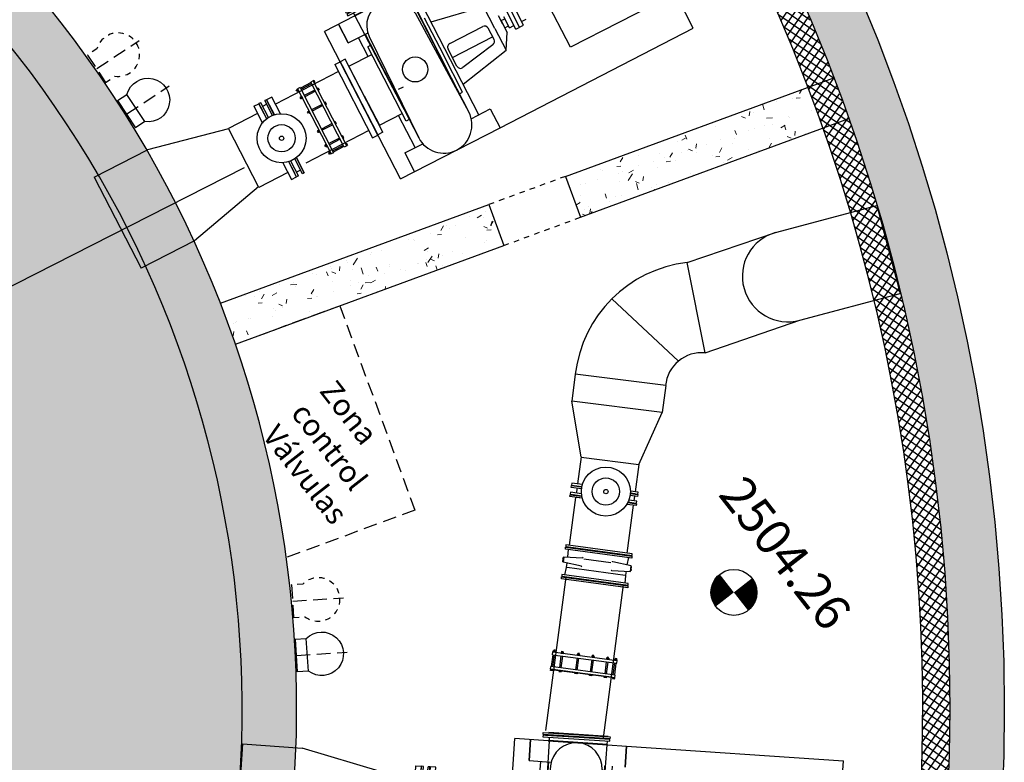
# Model space of a CAD drawing. Units: metres. Extents: x 72989 to 91713, y 92407 to 294307.
# Drawn here: x 79713 to 79731, y 96124 to 96138 of the extents above; entities that cross this region are included whole.
import ezdxf

# ---------------------------------------------------------------- set-up
doc = ezdxf.new("R2010")
doc.units = ezdxf.units.M
doc.linetypes.add('DASHDOT2', pattern=[12.699999999999998, 6.349999999999999, -3.174999999999999, 0, -3.174999999999999])
doc.linetypes.add('HIDDEN', pattern=[0.375, 0.25, -0.125])
for name, color, linetype in [('ACHURADO2', 254, 'Continuous'), ('GA_COTA', 2, 'Continuous'), ('GD_CLS', 4, 'Continuous'), ('GD_HATCH', 8, 'Continuous'), ('GD_LINEE1', 2, 'Continuous'), ('GD_TESTI', 2, 'Continuous'), ('LINEINT', 1, 'Continuous'), ('SYGEMMQU_STRUTTURA', 6, 'Continuous'), ('Tuberia descarga', 250, 'Continuous')]:
    doc.layers.add(name, color=color, linetype=linetype)
doc.layers.add('GD_RETINI', color=252, linetype='Continuous', lineweight=5)
doc.styles.add('DATUM_ELEVATIONS', font='SIMPLEX')
doc.styles.add('Romans', font='romans.shx')

# ---------------------------------------------------------------- blocks, each defined once
blk = doc.blocks.new('A$C37482978')
at = {"layer": 'Tuberia descarga', "color": 252}
for p, q in [((-7.009230955472934, 12.89829921007252), (-5.380034618665564, 13.92739007880414)), ((-5.380034618665564, 13.92739007880414), (-4.489510992002383, 12.51463740575995)), ((-8.39264647952075, 11.88600695150933), (-7.009230955474527, 12.89829921007149)), ((-6.099792850645767, 11.49749397167769), (-4.489510992002383, 12.51463740575995)), ((-7.582311587341338, 10.40251098571002), (-8.39264647952075, 11.88600695150933)), ((-7.582311587341338, 10.40251098571002), (-6.099792850645767, 11.49749397167769)), ((-8.00315707915263, 10.11407145133535), (-9.513599775418356, 10.83589565028558)), ((-8.003157079153766, 10.11407145133489), (-9.51359979003348, 10.83589561272663)), ((-8.089875291227145, 9.613459679900755), (-9.739790726340745, 9.316649886670461)), ((-8.089875291227372, 9.613459679900755), (-8.003772818968855, 9.120358407184197)), ((-9.73979072634097, 9.316649886670461), (-9.65379207566866, 8.824094482674466)), ((-8.003772818968855, 9.120358407184197), (-9.653792478770354, 8.824095276324554)), ((-8.131818247898536, 8.080321976211621), (-8.003772818968855, 9.120358407184197)), ((-9.183783715588786, 7.898713701908604), (-9.65379207566866, 8.824094482674466)), ((-9.182703415109016, 7.896590797105659), (-8.131818247898536, 8.080321976211621)), ((-8.132506357367674, 8.080201670809059), (-8.045777092912429, 7.584137338633012)), ((-9.183783715588786, 7.898713701908604), (-9.097427389242739, 7.404782459356397)), ((-8.0319991855215, 7.505332007219407), (-8.016537097653325, 7.416893688957884)), ((-9.083649481852037, 7.325977127942793), (-9.068187393983408, 7.237538809680358)), ((-7.850315411527843, 6.466157507369303), (-8.002759190261258, 7.33808835754337)), ((-8.901940503125841, 6.286806926662508), (-9.054384281859486, 7.158737776836118)), ((-8.078154783280068, 6.206300544984628), (-8.573009696396639, 6.121904958817708)), ((-7.762082821970125, 6.063108661362662), (-8.822767854865106, 5.882212942805495)), ((-7.246587395188272, 3.097075689265352), (-7.734433272433307, 5.887401893645915)), ((-8.297447371591714, 2.91334888834865), (-8.786058364022665, 5.708051312940482)), ((-8.608440279583647, 4.323913737527731), (-7.436536459152875, 4.527964655102209)), ((-7.600178425886952, 4.536013092408778), (-7.625201933421521, 4.531656020109608)), ((-7.622457320570674, 4.515893180783336), (-7.625201933421521, 4.531656020109608)), ((-7.597433813036786, 4.520250253082508), (-7.600178425886952, 4.536013092408778)), ((-7.479374323695993, 4.540806673078463), (-7.439967225216606, 4.547668204259593)), ((-7.479374323695993, 4.540806673078463), (-7.475943557632263, 4.521103123921534)), ((-7.475943557632263, 4.521103123921534), (-7.431610571843066, 4.528822346498258)), ((-7.474927141073977, 4.557821741845713), (-7.449903633540317, 4.562178814144431)), ((-7.472182528223811, 4.542058902518988), (-7.474927141073977, 4.557821741845713)), ((-7.466091783012643, 4.522818506716816), (-7.469522549076372, 4.542522055873746)), ((-7.447159020688787, 4.54641597481816), (-7.449903633540317, 4.562178814144431)), ((-7.446388233772723, 4.526249272306472), (-7.449818999835769, 4.545952821464311)), ((-7.436536459152875, 4.527964655102209), (-7.439967225216606, 4.547668204259593)), ((-7.423033656684309, 4.479563473607072), (-7.431610571843522, 4.528822346498714)), ((-8.567538059857043, 4.35133650926366), (-8.606945158338476, 4.344474978082984)), ((-8.603514392274292, 4.3247714289256), (-8.606945158338476, 4.344474978082984)), ((-8.577474468181663, 4.365847119148952), (-8.602497975716233, 4.361490046849326)), ((-8.599753362864702, 4.345727207523509), (-8.602497975716233, 4.361490046849326)), ((-8.599863364425344, 4.274654864637), (-7.423033656684309, 4.479563473607072)), ((-8.593662617654672, 4.326486811719518), (-8.597093383717947, 4.346190360878268)), ((-8.574729855330132, 4.350084279824045), (-8.577474468181663, 4.365847119148952)), ((-8.573959068414524, 4.329917577310538), (-8.577389834478254, 4.349621126467923)), ((-8.567538059857043, 4.35133650926366), (-8.564107293794677, 4.331632960105366)), ((-8.456670365990247, 4.370640699819546), (-8.417263267511771, 4.377502230998402)), ((-8.456670365990247, 4.370640699819546), (-8.453239599927201, 4.350937150661252)), ((-8.453239599927201, 4.350937150661252), (-8.413832501447585, 4.357798681841018)), ((-8.452223183368915, 4.387655768585431), (-8.427199675834117, 4.392012840884603)), ((-8.449478570518067, 4.371892929259161), (-8.452223183368915, 4.387655768585431)), ((-8.443387825307129, 4.352652533456533), (-8.44681859137063, 4.372356082614829)), ((-8.424455062983498, 4.376250001558332), (-8.427199675834343, 4.392012840884149)), ((-8.423684276067432, 4.356083299045735), (-8.427115042131389, 4.375786848202665)), ((-8.413832501447585, 4.357798681841018), (-8.417263267511771, 4.377502230998402)), ((-8.124208201962574, 4.428528735035911), (-8.163615300441279, 4.421667203856599)), ((-8.160184534377777, 4.401963654699216), (-8.163615300441279, 4.421667203856599)), ((-8.120777435899072, 4.408825185878527), (-8.160184534377777, 4.401963654699216)), ((-8.13414461028583, 4.443039344920748), (-8.159168117820627, 4.438682272622941)), ((-8.156423504969553, 4.422919433296669), (-8.159168117820627, 4.438682272622941)), ((-8.150332759758385, 4.403679037493589), (-8.15376352582234, 4.423382586650972)), ((-8.106677397047177, 4.137217970515507), (-8.144415823747522, 4.353957011247644)), ((-8.131399997434983, 4.427276505595841), (-8.13414461028583, 4.443039344920748)), ((-8.130629210518691, 4.407109803083699), (-8.134059976582419, 4.426813352241538)), ((-8.124208201962574, 4.428528735035911), (-8.120777435899072, 4.408825185878527)), ((-8.081653889511927, 4.141575042815588), (-8.119392316211588, 4.358314083548634)), ((-7.857225109762566, 4.475015608780381), (-7.896632208242862, 4.468154077600161)), ((-7.893201442178451, 4.448450528442322), (-7.896632208242862, 4.468154077600161)), ((-7.853794343699063, 4.455312059622543), (-7.893201442178451, 4.448450528442322)), ((-7.867161518086504, 4.489526218665218), (-7.892185025620848, 4.485169146366046)), ((-7.889440412769545, 4.469406307040685), (-7.892185025621075, 4.485169146366501)), ((-7.883349667558832, 4.450165911237604), (-7.886780433623242, 4.469869460394534)), ((-7.839694304847171, 4.183704844259523), (-7.877432731547969, 4.400443884991659)), ((-7.86441690523543, 4.473763379340311), (-7.867161518086504, 4.489526218665218)), ((-7.863646118319139, 4.453596676827714), (-7.86707688438264, 4.473300225986008)), ((-7.857225109762566, 4.475015608780381), (-7.853794343699063, 4.455312059622543)), ((-7.814670797313057, 4.18806191655824), (-7.852409224013399, 4.404800957289467)), ((-7.590242017563468, 4.521502482523942), (-7.629649116043082, 4.514640951342812)), ((-7.626218349979353, 4.494937402185883), (-7.629649116043082, 4.514640951342812)), ((-7.586811251500193, 4.501798933365649), (-7.626218349979353, 4.494937402185883)), ((-7.616366575358825, 4.496652784981165), (-7.619797341423237, 4.516356334137185)), ((-7.572711212647844, 4.230191718002174), (-7.610449639348644, 4.44693075873431)), ((-7.596663026119812, 4.500083550570821), (-7.600093792182633, 4.51978709972775)), ((-7.590242017563468, 4.521502482523942), (-7.586811251500193, 4.501798933365649)), ((-7.547687705113731, 4.234548790301346), (-7.585426131813847, 4.451287831033937)), ((-7.422436420300982, 4.256357439739189), (-7.460174847001097, 4.473096480469962)), ((-7.397412912766867, 4.260714512036543), (-7.435151339465847, 4.477453552770043)), ((-8.599863364425344, 4.274654864637), (-8.608440279583647, 4.323913737527731)), ((-8.564107293794677, 4.331632960105366), (-8.603514392274292, 4.3247714289256)), ((-8.55000725494233, 4.060025744743257), (-8.587745681642446, 4.276764785474483)), ((-8.524983747407987, 4.064382817041519), (-8.56272217410833, 4.281121857773655)), ((-7.385295229983967, 4.26282443287539), (-8.562124937725002, 4.057915823903499)), ((-7.376718314824983, 4.21356555998193), (-8.553548022564883, 4.008656951011857)), ((-7.439866226331332, 4.20257029820334), (-8.490726202730912, 4.018843497286638)), ((-8.490726202730912, 4.018843497286638), (-7.43986622633065, 4.202570298202886)), ((-8.399732462595011, 4.086191466478454), (-8.4374708892949, 4.302930507210135)), ((-8.374708955060669, 4.090548538777625), (-8.412447381760558, 4.307287579510671)), ((-7.567895326897769, 4.159977066511714), (-7.571326092961272, 4.179680615669098)), ((-7.528488228418153, 4.166838597691935), (-7.567895326897769, 4.159977066511714)), ((-7.558043552277467, 4.161692449306087), (-7.561474318341197, 4.181395998463926)), ((-7.538340003038229, 4.165123214897107), (-7.541770769101732, 4.184826764053582)), ((-7.531918994482111, 4.186542146849319), (-7.528488228418153, 4.166838597691935)), ((-7.421051300614635, 4.20584633740475), (-7.417620534551133, 4.186142788246456)), ((-7.417620534551133, 4.186142788246456), (-7.378213436071973, 4.193004319426676)), ((-7.407768759930604, 4.187858171042194), (-7.411199525995016, 4.207561720199123)), ((-7.388065210691592, 4.191288936632303), (-7.391495976754412, 4.210992485789689)), ((-7.376718314824983, 4.21356555998193), (-7.385295229983967, 4.26282443287539)), ((-7.378213436071973, 4.193004319426676), (-7.381644202134567, 4.212707868584971)), ((-8.553548022564883, 4.008656951011857), (-8.562124937725002, 4.057915823903499)), ((-8.545191369192482, 3.989811093250978), (-8.548622135256437, 4.009514642408362)), ((-8.505784270713093, 3.996672624431198), (-8.545191369192482, 3.989811093250978)), ((-8.535339594571951, 3.99152647604717), (-8.538770360635908, 4.011230025203643)), ((-8.515636045332938, 3.994957241635916), (-8.519066811395533, 4.014660790794664)), ((-8.50921503677614, 4.016376173588582), (-8.505784270713093, 3.996672624431198)), ((-8.398347342909572, 4.035680364143559), (-8.394916576845388, 4.015976814986629)), ((-8.394916576845388, 4.015976814986629), (-8.355509478365548, 4.022838346167304)), ((-8.385064802225543, 4.017692197781457), (-8.388495568288818, 4.037395746939296)), ((-8.365361252985394, 4.021122963372931), (-8.368792019049577, 4.040826512528951)), ((-8.355509478365548, 4.022838346167304), (-8.358940244429277, 4.042541895324688)), ((-8.101861511296192, 4.067003319024593), (-8.105292277360604, 4.086706868181522)), ((-8.062454412816576, 4.073864850204358), (-8.101861511296192, 4.067003319024593)), ((-8.092009736677026, 4.06871870181942), (-8.09544050274053, 4.08842225097635)), ((-8.072306187436423, 4.072149467409985), (-8.075736953500837, 4.091853016566915)), ((-8.065885178880988, 4.093568399361288), (-8.062454412816576, 4.073864850204358)), ((-7.834878419097094, 4.113490192768154), (-7.838309185161277, 4.133193741924173)), ((-7.795471320617933, 4.120351723947464), (-7.834878419097094, 4.113490192768154)), ((-7.825026644477474, 4.115205575562982), (-7.828457410541433, 4.134909124720365)), ((-7.805323095237781, 4.118636341152637), (-7.808753861301283, 4.138339890310021)), ((-7.798902086681892, 4.140055273104849), (-7.795471320617933, 4.120351723947464)), ((-6.797366439554025, 3.081004495940874), (-2.913226476976536, 4.012244429700777)), ((-2.202593828416286, 1.048242813230891), (-2.913226476976536, 4.012244429700777)), ((-7.172690546918374, 3.146669922668138), (-8.234596589286182, 2.892073096386525)), ((-7.172690546918147, 3.146669922668138), (-7.171439875856093, 3.141453458747605)), ((-7.137401014927035, 2.999479685172558), (-6.797366439554025, 3.081004495940874)), ((-6.706857656900411, 2.703498370051534), (-6.797366439554025, 3.081004495940874)), ((-6.797366439554025, 3.081004495940874), (-6.706857656900637, 2.703498370051534)), ((-4.474677392824105, 1.245290757989209), (-4.914381344121238, 3.079266758178732)), ((-7.138388852867818, 3.003599890022201), (-8.200294895235857, 2.749003063740588)), ((-8.19912915882378, 2.744140856470608), (-7.13722311645597, 2.998737682751766)), ((-7.164502299099693, 3.060797256941555), (-7.150607775904289, 3.000670347387426)), ((-7.149481972498733, 2.995798565995869), (-6.723329768584563, 1.151675190131868)), ((-7.13722311645597, 2.998737682751766), (-7.138388852867818, 3.003599890022201)), ((-8.199307081694087, 2.744882960658401), (-8.798442331255727, 2.601237598046395)), ((-8.234596589288683, 2.892073096386525), (-8.232285670618692, 2.882434411820781)), ((-8.201883867293418, 2.8075073005499), (-8.188075970655062, 2.751932606745981)), ((-8.19912915882378, 2.744140856470608), (-8.200294895235857, 2.749003063741042)), ((-7.668176179380225, 2.871439259604017), (-8.186876438536727, 2.747078502151111)), ((-8.186870302116859, 2.747079973386121), (-7.730486641393327, 0.9102048238329415)), ((-8.087809682696161, -0.3627640184230358), (-8.798442331255727, 2.601237598046395)), ((-8.425587232467022, 2.29142526467433), (-8.516096015120182, 2.66893139056367)), ((-8.516096015120182, 2.66893139056367), (-8.425587232467022, 2.29142526467433)), ((-7.100003007562008, 2.534860163308735), (-6.574878148653169, 0.5324933352923154)), ((-7.074266828507688, 2.615410377361627), (-6.574878148652942, 0.5324933352923154)), ((-6.40686323726527, 0.4394564239306647), (-6.9364783205192, 2.648445788620961)), ((-8.425587232467022, 2.29142526467433), (-8.036673601796338, 2.384669047636293)), ((-8.064138398498242, 2.301844160136739), (-8.08142370131668, 2.3739400110627)), ((-8.08142370131668, 2.3739400110627), (-7.582035021461251, 0.2910229689933885)), ((-6.958774935839982, 2.409414452631722), (-6.779664855969031, 1.662358196013087)), ((-8.129246988945852, 1.965665636236394), (-8.219212209286068, 2.340904599808368)), ((-8.021960426565782, 2.313816747243549), (-7.582035021461251, 0.2910229689933885)), ((-6.853995803233828, 2.304416682921441), (-5.851538665819588, 2.349034603882614)), ((-5.746304745446651, 1.910110905787064), (-5.851538665819588, 2.349034603882614)), ((-5.373693544585421, 1.806733878664203), (-5.461077746238061, 2.171207584562694)), ((-5.296653505966106, 1.825204572601819), (-5.384037707618517, 2.189678278500764)), ((-5.21961346734588, 1.843675266539889), (-5.306997668999429, 2.208148972438834)), ((-8.757008436698925, 1.965192597817008), (-8.653929645040762, 1.98990620915913)), ((-8.301644101304191, 0.5205471719860953), (-8.653929645040762, 1.98990620915913)), ((-8.546960893617097, 2.015551600273397), (-8.650039685276168, 1.990837988931275)), ((-8.650039685276168, 1.990837988931275), (-8.297754141539599, 0.5214789517577856)), ((-8.194675349881207, 0.5461925631003623), (-8.546960893617097, 2.015551600273397)), ((-8.028442031134091, 2.152956980825024), (-8.09095225360079, 2.137969875317253)), ((-7.732732093874347, 0.6438573620772559), (-8.09095225360079, 2.137969875317253)), ((-6.614224206224433, 1.837320010458483), (-5.952565169993023, 1.995955724672626)), ((-5.582063091036616, 1.949488577252964), (-5.622646696045876, 2.118760100439999)), ((-5.599458786080731, 2.022044866823421), (-5.52666719547642, 2.039496976341638)), ((-5.599458786080731, 2.022044866823421), (-5.582063091036616, 1.949488577252964)), ((-5.483191034461697, 1.858160794018317), (-5.535351966404505, 2.075720579524954)), ((-8.722992414150438, 1.823314081853936), (-9.991058043567591, 1.519298390317203)), ((-8.757008436698925, 1.965192597817008), (-8.404722892962582, 0.4958335606435185)), ((-8.634265568715136, 1.916466953199346), (-8.636210451577197, 1.916000658646339)), ((-8.317418411906827, 0.5949190170528027), (-8.634265568715136, 1.916466953199346)), ((-8.634265374673758, 1.916466143864568), (-8.632320491811697, 1.916932438417575)), ((-8.634265374673758, 1.916466143864568), (-8.317418217864542, 0.5949182077171145)), ((-8.618127200935303, 1.849155155973789), (-8.333556396160473, 0.6622292146181508)), ((-8.512944705112657, 1.8736723921171), (-8.053968703440432, 1.9837139419825)), ((-8.37081812174938, 1.280872081687107), (-8.512944705112886, 1.8736723921171)), ((-5.808054768446937, 1.714897626337574), (-5.862146021524267, 1.940508653192978)), ((-5.746304745446651, 1.910110905787064), (-5.641070825073711, 1.471187207693787)), ((-5.582063091036616, 1.949488577252964), (-5.541479486028948, 1.780217054067747)), ((-5.582063091036616, 1.949488577252964), (-5.56466739599432, 1.876932287684326)), ((-5.56466739599432, 1.876932287684326), (-5.491875805390237, 1.894384397202998)), ((-5.483191034461697, 1.858160794018317), (-5.391305179440451, 1.880190838859221)), ((-5.373693544585421, 1.806733878664203), (-5.21961346734588, 1.843675266539889)), ((-5.23722510220091, 1.917132226734906), (-5.145339247179434, 1.93916227157581)), ((-10.13009573690442, 1.635988642954202), (-10.16413118697983, 1.627828488266118)), ((-10.05737692775596, 1.332683437009677), (-10.13009573690442, 1.635988642954202)), ((-10.02507206238351, 1.661168548850241), (-10.12815085404281, 1.636454937508574)), ((-10.12815085404281, 1.636454937508574), (-10.05534896975337, 1.332803230801914)), ((-9.944567518211896, 1.325389571778146), (-10.02507206238351, 1.661168548850241)), ((-9.544039800128528, 1.679287111000689), (-9.559598863021849, 1.67555675457163)), ((-9.55367692204868, 1.650856741636857), (-9.559598863021849, 1.67555675457163)), ((-9.538117859155136, 1.654587098066372), (-9.55367692204868, 1.650856741636857)), ((-9.526292946677584, 1.691048879151935), (-9.545741775290251, 1.686385933616406)), ((-9.536415883993412, 1.647488275451109), (-9.545741775290251, 1.686385933616406)), ((-9.523961473852976, 1.681324464611066), (-9.543410302465645, 1.676661519075082)), ((-9.5192985282049, 1.661875635528417), (-9.538747356817566, 1.657212689992434)), ((-9.536415883993412, 1.647488275451109), (-9.516967055380293, 1.652151220987093)), ((-9.478836611550603, 1.707568450263465), (-9.527458683088753, 1.695911086421915)), ((-9.527458683088753, 1.695911086421915), (-9.213517530095034, 0.3864838944906523)), ((-9.516967055380293, 1.652151220987093), (-9.526292946677584, 1.691048879151935)), ((-9.201410117388377, 1.708507685322842), (-9.51259137522743, 1.633900556742105)), ((-9.478836611550603, 1.707568450263465), (-9.164895458556202, 0.3981412583326573)), ((-9.26203178521564, 1.746899821276315), (-9.475968899976804, 1.695607420377768)), ((-9.2561098442427, 1.722199808342452), (-9.470046959003184, 1.670907407443451)), ((-9.216277425251064, 1.770518215003562), (-9.264899496789667, 1.758860851162467)), ((-8.950958343795037, 0.4494336592307491), (-9.264899496789667, 1.758860851162467)), ((-8.902336272258252, 0.4610910230713899), (-9.216277425251064, 1.770518215003562)), ((-9.195662860226092, 1.770318953269111), (-9.215111688840807, 1.765656007732673)), ((-9.193331387401484, 1.760594538727787), (-9.212780216016426, 1.755931593191348)), ((-9.188668441752725, 1.741145709645138), (-9.208117270368348, 1.7364827641087)), ((-9.205785797544193, 1.72675834956783), (-9.186336968928801, 1.731421295104269)), ((-9.186336968928801, 1.731421295104269), (-9.195662860226092, 1.770318953269111)), ((-6.600554776097852, 0.9153019393958174), (-6.779664855969031, 1.662358196013087)), ((-6.58728341685628, 1.403266569736047), (-6.669671275532209, 1.746900860657774)), ((-6.62896462747858, 1.57711613309732), (-5.821439373470639, 1.770723925631614)), ((-5.85096628014162, 1.628682380125724), (-6.484328710774434, 1.352023401845258)), ((-5.641070825073711, 1.471187207693787), (-5.541479486028948, 1.780217054067747)), ((-2.370773968620017, 1.749711016854227), (-4.474677392824105, 1.245290757989209)), ((-10.3868255673683, 1.574459837571453), (-10.28374677571014, 1.599173448913575)), ((-10.3868255673683, 1.574459837571453), (-10.30631573044707, 1.238658784802851)), ((-10.21093959867221, 1.295499666511773), (-10.28374677571014, 1.599173448913575)), ((-10.2477611500235, 1.607777822459979), (-10.28179660009937, 1.59961766777144)), ((-10.20907779095137, 1.29631246182646), (-10.28179660009937, 1.59961766777144)), ((-10.26408269938452, 1.525734192954246), (-10.2660275822459, 1.525267898400784)), ((-10.20907779095137, 1.29631246182646), (-10.26408269938452, 1.525734192954246)), ((-10.17614933402456, 1.309089809632155), (-10.2477611500235, 1.607777822459979)), ((-10.14641199351626, 1.553922937752872), (-10.23004195655949, 1.533872271947188)), ((-10.0925193709802, 1.329140475438293), (-10.16413118697983, 1.627828488266118)), ((-10.1123765434404, 1.562083092440957), (-10.1104316605788, 1.562549386994874)), ((-10.1123765434404, 1.562083092440957), (-10.05737692775596, 1.332683437009677)), ((-9.508476502343457, 1.530955015286622), (-9.524035565237227, 1.527224658857562)), ((-9.524035565237227, 1.527224658857562), (-9.518113624263604, 1.50252464592279)), ((-9.50255456137006, 1.506255002352304), (-9.518113624263377, 1.502524645923244)), ((-9.510178477505177, 1.538053837902339), (-9.490729648890236, 1.542716783437867)), ((-9.510178477505177, 1.538053837902339), (-9.500852586207428, 1.499156179737042)), ((-9.488398176067676, 1.532992368896088), (-9.50784700468057, 1.52832942336056)), ((-9.483735230419825, 1.513543539814349), (-9.503184059032721, 1.508880594278366)), ((-9.481403757595444, 1.50381912527348), (-9.500852586207428, 1.499156179737042)), ((-9.490729648890236, 1.542716783437867), (-9.481403757595444, 1.50381912527348)), ((-9.226468487430793, 1.598567725562702), (-9.440405602191275, 1.547275324663246)), ((-9.220546546456944, 1.573867712627929), (-9.434483661217882, 1.522575311728928)), ((-9.179548391055505, 1.617323912018605), (-9.160099562440793, 1.621986857554588)), ((-9.157768089616411, 1.612262443013719), (-9.17721691822999, 1.607599497477735)), ((-9.153105143968332, 1.592813613931525), (-9.17255397258168, 1.588150668395087)), ((-9.15077367114418, 1.583089199390201), (-9.170222499759118, 1.578426253853763)), ((-9.160099562440793, 1.621986857554588), (-9.15077367114418, 1.583089199390201)), ((-6.554777337694532, 1.056396320596491), (-5.641070825073711, 1.471187207693787)), ((-10.9342739743488, 1.284349302604027), (-12.47196286377202, 1.264243932312524)), ((-10.35280682741927, 1.43256998751724), (-10.93627260782591, 1.29268546687183)), ((-10.65201944109367, 0.1070848459845592), (-10.93627260782591, 1.29268546687183)), ((-9.157115508127163, 1.309301166923546), (-9.371052622887646, 1.258008766025)), ((-9.151193567153312, 1.284601153988774), (-9.365130681914023, 1.233308753089772)), ((-9.090746583137161, 1.332720298914978), (-9.1101954117521, 1.328057353379449)), ((-9.088415110312779, 1.322995884374563), (-9.107863938925448, 1.31833293883858)), ((-9.083752164664475, 1.303547055291915), (-9.103200993279188, 1.298884109755931)), ((-9.10086952045458, 1.289159695214607), (-9.081420691839867, 1.293822640751045)), ((-9.081420691839867, 1.293822640751045), (-9.090746583137161, 1.332720298914978)), ((-8.37081812174938, 1.280872081687107), (-8.228691538386101, 0.6880717712557498)), ((-13.54215001764576, 1.00766167170514), (-12.47196286377202, 1.264243932312524)), ((-9.439123523040053, 1.241688456647921), (-9.454682585933368, 1.237958100218406)), ((-9.448760644960203, 1.213258087283634), (-9.454682585933368, 1.237958100218406)), ((-9.433201582066431, 1.216988443712693), (-9.448760644960203, 1.213258087283634)), ((-9.421376669588426, 1.253450224798257), (-9.44082549820132, 1.248787279262273)), ((-9.431499606904252, 1.209889621097886), (-9.44082549820132, 1.248787279262273)), ((-9.419045196764273, 1.243725810257387), (-9.438494025377395, 1.239062864721859)), ((-9.414382251114148, 1.224276981175648), (-9.433831079728634, 1.21961403563921)), ((-9.431499606904252, 1.209889621097886), (-9.412050778291132, 1.214552566633869)), ((-9.412050778291132, 1.214552566633869), (-9.421376669588426, 1.253450224798257)), ((-13.54215001764576, 1.00766167170514), (-13.10314585247776, -0.821182549804032)), ((-9.06466427343116, 0.9236933564044421), (-9.278601388192099, 0.8724009555054408)), ((-9.017744177056557, 0.9424495428607996), (-8.998295348441616, 0.9471124883963284)), ((-8.995963875617235, 0.9373880738554587), (-9.015412704232403, 0.9327251283194756)), ((-8.99130092996893, 0.9179392447732652), (-9.010749758582277, 0.9132762992368271)), ((-8.988969457144776, 0.9082148302314864), (-9.008418285759717, 0.903551884695048)), ((-8.998295348441616, 0.9471124883963284), (-8.988969457144776, 0.9082148302314864)), ((-6.663064998581376, 0.9003148338825894), (-6.600554776097852, 0.9153019393958174)), ((-6.086733790993775, 0.1170028794714426), (-2.202593828416286, 1.048242813230891)), ((-9.346672288344735, 0.8560806461288166), (-9.362231351237368, 0.8523502896993022)), ((-9.362231351237368, 0.8523502896993022), (-9.356309410264204, 0.8276502767645297)), ((-9.340750347370884, 0.8313806331940441), (-9.356309410264204, 0.8276502767645297)), ((-9.348374263505775, 0.8631794687431693), (-9.328925434893335, 0.8678424142796075)), ((-9.348374263505775, 0.8631794687431693), (-9.339048372208707, 0.8242818105787819)), ((-9.32659396206668, 0.8581179997387379), (-9.346042790681624, 0.8534550542022998)), ((-9.321931016420194, 0.8386691706556348), (-9.341379845033316, 0.8340062251201061)), ((-9.319599543595587, 0.8289447561143106), (-9.339048372208707, 0.8242818105787819)), ((-9.328925434893335, 0.8678424142796075), (-9.319599543595587, 0.8289447561143106)), ((-9.058742332457996, 0.8989933434696695), (-9.27267944721916, 0.8477009425711229)), ((-8.228691537994791, 0.6880717696245711), (-7.769715653598268, 0.79811333530472)), ((-7.689597126054196, 0.1319152351107959), (-7.844993937469781, 0.7800650227455892)), ((-8.438739247418198, 0.6377134609666655), (-9.70680487683512, 0.3336977694303869)), ((-9.277319309041102, 0.5668140874896608), (-9.292878371933737, 0.5630837310596917)), ((-9.286956430960345, 0.5383837181253739), (-9.292878371933737, 0.5630837310601465)), ((-9.25957245558925, 0.5785758556404517), (-9.279021284201917, 0.573912910104923)), ((-9.269695392905305, 0.5350152519396261), (-9.279021284201917, 0.573912910104923)), ((-9.257240982764868, 0.5688514410991276), (-9.276689811377308, 0.5641884955635988)), ((-9.252578037116564, 0.5494026120169337), (-9.272026865729456, 0.5447396664809503)), ((-9.250246564290364, 0.5396781974760643), (-9.25957245558925, 0.5785758556404517)), ((-8.995311294127534, 0.634426797765741), (-9.20924840888847, 0.5831343968671945)), ((-8.98938935315391, 0.6097267848305137), (-9.203326467914847, 0.5584343839315125)), ((-8.928942369137758, 0.6578459297571726), (-8.948391197752242, 0.6531829842211891)), ((-8.926610896312923, 0.6481215152158484), (-8.946059724926043, 0.6434585696803197)), ((-8.92194795066507, 0.6286726861341095), (-8.941396779278193, 0.6240097405972165)), ((-8.93906530645586, 0.614285326056347), (-8.919616477840918, 0.6189482715927852)), ((-8.919616477840918, 0.6189482715927852), (-8.928942369137758, 0.6578459297571726)), ((-8.317418411906827, 0.5949190170528027), (-8.319363294767982, 0.5944527224988861)), ((-8.317418217864542, 0.5949182077171145), (-8.315473335003615, 0.5953845022705764)), ((-8.194675349881207, 0.5461925631003623), (-8.297754141539599, 0.5214789517577856)), ((-7.670221871391277, 0.6588444675877554), (-7.732732093874347, 0.6438573620772559)), ((-10.11503927505555, 0.4408577017740072), (-10.03454002363241, 0.105100800398418)), ((-9.931461231973572, 0.12981441174054), (-10.00425782351431, 0.4334440427506934)), ((-9.94723554257598, 0.2041862568072474), (-10.00222986551148, 0.4335638365429304)), ((-9.92951105636348, 0.130258630598405), (-10.00222986551148, 0.4335638365429304)), ((-9.895475606287164, 0.1384187852864898), (-9.96708742228657, 0.437106798114769)), ((-9.81184564324394, 0.1584694510921736), (-9.88345745924289, 0.4571574639204528)), ((-9.850529002316307, 0.469934811726148), (-9.795529386631642, 0.2405351562939586)), ((-9.77781019316808, 0.1666296057811678), (-9.850529002316307, 0.469934811726148)), ((-9.848667194595008, 0.47074760704038), (-9.775865310305788, 0.1670959003346297)), ((-9.271397368067483, 0.5421140745548882), (-9.286956430960345, 0.5383837181253739)), ((-9.269695392905305, 0.5350152519396261), (-9.250246564290364, 0.5396781974760643)), ((-9.241756011255347, 0.4184819917755931), (-9.257315074148892, 0.4147516353456239)), ((-9.257315074148892, 0.4147516353456239), (-9.251393133175496, 0.3900516224113062)), ((-9.235834070281724, 0.3937819788408205), (-9.251393133175496, 0.3900516224113062)), ((-9.243457986416617, 0.4255808143908553), (-9.224009157804176, 0.4302437599263839)), ((-9.243457986416617, 0.4255808143908553), (-9.234132095120005, 0.3866831562255584)), ((-9.221677684980023, 0.4205193453850598), (-9.241126513592688, 0.4158563998490763)), ((-9.217014739331033, 0.4010705163024113), (-9.236463567943929, 0.3964075707664278)), ((-9.214683266507107, 0.3913461017615418), (-9.234132095120005, 0.3866831562255584)), ((-8.917203580120258, 0.5231015527516547), (-9.228384837957265, 0.448494424171372)), ((-9.224009157804176, 0.4302437599263839), (-9.214683266507107, 0.3913461017615418)), ((-9.164895458555975, 0.3981412583317478), (-9.213517530095034, 0.3864838944906523)), ((-8.959747996342683, 0.4860947020512186), (-9.173685111103396, 0.4348023011526721)), ((-8.953826055369062, 0.4613946891169008), (-9.16776317013, 0.4101022882178996)), ((-8.902336272256434, 0.4610910230718446), (-8.950958343795037, 0.4494336592307491)), ((-8.912827899967622, 0.5048508885071215), (-8.893379071352456, 0.5095138340431049)), ((-8.89104759852853, 0.4997894195022355), (-8.910496427142787, 0.4951264739657973)), ((-8.886384652880226, 0.480340590419587), (-8.90583348149471, 0.4756776448836036)), ((-8.884053180055842, 0.4706161758782628), (-8.903502008670557, 0.4659532303418246)), ((-8.893379071352456, 0.5095138340431049), (-8.884053180055842, 0.4706161758782628)), ((-8.404722892962582, 0.4958335606435185), (-8.301644101304191, 0.5205471719860953)), ((-6.560688376430334, 0.402576158596844), (-6.177242573646708, 0.4945090053594186)), ((-6.177242573646708, 0.4945090053612376), (-6.086733790994231, 0.1170028794714426)), ((-10.06855366068748, 0.246969366629969), (-10.65201944109367, 0.1070848459845592)), ((-9.94723554257598, 0.2041862568072474), (-9.949180425437133, 0.2037199622537855)), ((-9.829564836707505, 0.2323750016058739), (-9.91319479975118, 0.2123243358001901)), ((-10.65405710188111, 0.1155837905099588), (-12.03364615082335, -0.5639460083528047)), ((-10.03454002363241, 0.105100800398418), (-9.931461231973572, 0.12981441174054)), ((-9.895475606287164, 0.1384187852864898), (-9.92951105636348, 0.130258630598405)), ((-9.77781019316808, 0.1666296057811678), (-9.81184564324394, 0.1584694510921736)), ((-8.087809682696616, -0.3627640184234906), (-6.086733790993775, 0.1170028794714426)), ((-7.895972149213092, 0.0824358999822153), (-7.535771986885266, 0.1687955004437072)), ((-7.895972149213321, 0.0824358999835795), (-7.805463366560161, -0.2950702259057607)), ((-12.03364615082335, -0.5639460083528047), (-13.10314585247776, -0.821182549804032))]:
    blk.add_line(p, q, dxfattribs=at)
for points in [[(-9.009704265685741, 7.419743297849549), (-9.203768626093732, 7.386646373848747), (-9.197884471680025, 7.352144537277695), (-9.00782888937374, 7.384557779720694)], [(-8.122441361228992, 7.535557188723601), (-7.985391357868592, 7.55893053525608), (-7.9912755122823, 7.593432371828044), (-8.132334293744861, 7.569375343737307)], [(-8.032708162309746, 7.550860837774166), (-8.036796402618165, 7.545091410490954), (-8.121250322067226, 7.530688122077776)], [(-8.031026975334496, 7.541003170181853), (-8.036796402618165, 7.545091410490954), (-8.121250322067226, 7.530688122077776)], [(-8.120114352877863, 7.5258096634617), (-7.983710170893117, 7.549072867664223), (-7.977826016479184, 7.514571031092259), (-8.11369787543822, 7.491398612517627)], [(-8.113115481547537, 7.364917263871233), (-7.956120190471665, 7.391692201867158), (-7.962004344886054, 7.42619403843912), (-8.109639307220277, 7.401015468206083)], [(-9.001441692385697, 7.339997347598112), (-9.190319130290616, 7.307785033113872), (-9.196203284704552, 7.34228686968538), (-9.006793523774377, 7.374589969797965)], [(-8.975313196631532, 7.253378143831582), (-9.174497458697488, 7.219408040460733), (-9.168613304283552, 7.184906203888772), (-8.96006871347663, 7.220472675023415)], [(-9.007338741559579, 7.379569178774204), (-9.144798239954524, 7.356125994451418), (-9.150567667238647, 7.360214234759611)], [(-9.007338741559579, 7.379569178774204), (-9.144798239954524, 7.356125994451418), (-9.148886480263172, 7.350356567167295)], [(-8.114666867782942, 7.354508293455296), (-7.954439003496645, 7.381834534274844), (-7.948554849082482, 7.347332697703337), (-8.122174558991446, 7.317722529552269)], [(-8.003436994913272, 7.383622504385243), (-8.007525235221692, 7.377853077102031), (-8.113859286423576, 7.359718217079375)], [(-8.001755807938025, 7.373764836792474), (-8.007525235221692, 7.377853077102031), (-8.113859286423576, 7.359718217079375)], [(-8.935878953253905, 7.178948401013826), (-9.161047962893916, 7.140546699724496), (-9.166932117307397, 7.175048536296912), (-8.955154953290275, 7.211166310255179)], [(-8.957643721625345, 7.215814054222505), (-9.115527072557823, 7.18888766106204), (-9.121296499841721, 7.192975901370687)], [(-8.957643721625345, 7.215814054222505), (-9.115527072557823, 7.18888766106204), (-9.1196153128667, 7.183118233778372)], [(-8.935878953253905, 7.178948401014281), (-9.054384281859713, 7.158737776837483)], [(-7.795915063526991, 6.439929919447081), (-7.800003303835182, 6.434160492163869), (-8.908005141171543, 6.245195076123878), (-8.913774568455663, 6.249283316432524)], [(-7.794233876551516, 6.430072251854768), (-7.800003303835182, 6.434160492163869), (-8.908005141171543, 6.245195076123878), (-8.91209338148019, 6.239425648840211)], [(-7.703449779877928, 5.89775820188845), (-7.70753802018612, 5.891988774605237), (-8.815539857522706, 5.703023358565702), (-8.821309284806375, 5.707111598873893)], [(-7.701768592902226, 5.887900534296591), (-7.70753802018612, 5.891988774605237), (-8.815539857522706, 5.703023358565702), (-8.819628097831126, 5.697253931281579)], [(-8.278547979416544, 2.835110709752029), (-8.272504694597954, 2.831439373673333), (-7.180581305756732, 3.09804641202993), (-7.176909969677807, 3.104089696848063)], [(-8.276176030676423, 2.82539608885429), (-8.272504694597954, 2.831439373673333), (-7.180581305756732, 3.09804641202993), (-7.174538020937687, 3.094375075950779)]]:
    blk.add_lwpolyline(points, dxfattribs=at)
for points in [[(-7.748598259085155, 6.447999616928996), (-7.754482413499317, 6.482501453500958), (-8.966975527310751, 6.275715455522118), (-8.961091372897043, 6.241213618950609)], [(-7.746917072110136, 6.438141949337137), (-7.741032917695974, 6.403640112764719), (-8.953526031507636, 6.196854114785878), (-8.959410185921115, 6.23135595135875)], [(-7.706270737441628, 6.253345100126466), (-7.692485004242827, 6.17251222587231), (-7.686570403687937, 6.173520938057778), (-7.700356136886285, 6.254353812311933)], [(-7.696138459061785, 6.229623388740606), (-7.691562635735634, 6.230403777661762), (-7.691118083941091, 6.231414272750157), (-7.693191365748589, 6.243570994866445), (-7.693945718272972, 6.244377021473269), (-7.698521541599348, 6.243596632552112)], [(-7.690788081512665, 6.198251361629104), (-7.686212258186514, 6.199031750550262), (-7.685457905661679, 6.198225723943438), (-7.683384623853952, 6.186069001827148), (-7.683829175648498, 6.18505850673921), (-7.688404998974419, 6.184278117818053)], [(-8.938204575648797, 6.017793829835795), (-8.942780398975172, 6.017013440914638), (-8.943534751499783, 6.017819467521008), (-8.945608033307508, 6.029976189637295), (-8.945163481512736, 6.030986684725689), (-8.940587658186585, 6.031767073646848)], [(-8.936507652918408, 6.04353296559259), (-8.922721919720061, 5.962700091337978), (-8.92863652027472, 5.961691379152512), (-8.942422253473524, 6.042524253407122)], [(-8.932854198099447, 5.986421802724293), (-8.937430021425824, 5.985641413803136), (-8.937874573220597, 5.984630918714287), (-8.935801291412874, 5.972474196598453), (-8.935046938888261, 5.971668169991631), (-8.930471115562113, 5.972448558912787)], [(-7.656132975436321, 5.905827899370818), (-7.662017129850483, 5.940329735942782), (-8.874510243661916, 5.733543737963941), (-8.868626089247753, 5.699041901392432)], [(-7.654451788461073, 5.895970231778505), (-7.648567634047367, 5.861468395206997), (-8.8610607478588, 5.654682397228157), (-8.866944902272278, 5.689184233800119)], [(-8.325178159722782, 2.823725355801002), (-8.33347998031195, 2.857726528940588), (-7.138581609960737, 3.149476223939586), (-7.130279789371342, 3.115475050799545)], [(-8.322806210982662, 2.814010734903263), (-8.314504390393267, 2.780009561763221), (-7.119606020041827, 3.07175925676222), (-7.127907840631678, 3.105760429902261)]]:
    blk.add_lwpolyline(points, close=True, dxfattribs=at)
for points in [[(-7.781639163297996, 6.256085498054857, -0.0392358605117517), (-7.781571249327726, 6.260786073662188), (-7.795250089451656, 6.394393584400063)], [(-8.578689174248439, 5.981946211276523), (-8.920223084682675, 5.95399630920258), (-8.937034954437195, 6.052572985122082), (-8.605543277370316, 6.13940497607939, 0.3888787318529915), (-8.598219551670354, 6.150759794145983)], [(-8.86630794723942, 6.071099443776461, 0.0392358605117517), (-8.86793003571097, 6.075511796021714), (-8.899308859751727, 6.206100643150989)], [(-8.0234494960755, 6.076640184925168), (-7.691957702724266, 6.163472206342362), (-7.708769572478558, 6.26204888226232), (-8.05030336310574, 6.234098989992731, -0.3888787318529915), (-8.060976667908335, 6.242384484307535)], [(-7.696734229695947, 6.233116699693367), (-7.692158406370252, 6.23389708861498, 0.1715728752538064), (-7.693349947639035, 6.240883710520506), (-7.697925770964957, 6.240103321599348)], [(-7.690192310877818, 6.194758050675887), (-7.685616487551669, 6.195538439597044, -0.1715728752538064), (-7.684424946282888, 6.188551817691063), (-7.689000769609038, 6.187771428770361)], [(-8.938800346282962, 6.021287140789013), (-8.943376169609564, 6.020506751866947, -0.1715728752538064), (-8.944567710878802, 6.027493373772928), (-8.939991887552422, 6.028273762694083)], [(-8.932258427465056, 5.982928491771076), (-8.936834250791662, 5.982148102849918, 0.1715728752538064), (-8.935642709522652, 5.975161480944393), (-8.931066886196504, 5.975941869865097)], [(-7.716234301606617, 5.931083207577671), (-7.747613125646466, 6.061672054706946, -0.0655434628152384), (-7.749926170903563, 6.069154255875333), (-7.762844957093876, 6.144903772031398, -0.0655434628152384)], [(-8.82029307190578, 5.742790266328597), (-8.833971912030163, 5.876397777066928, 0.0655434628152384), (-8.834269606019461, 5.884223688577661), (-8.847188392209546, 5.959973204732817, 0.0655434628152384)]]:
    blk.add_lwpolyline(points, format="xyb", dxfattribs=at)
for centre, radius in [((-8.559344589169086, 7.426104579990464), 0.4504046004901188), ((-8.559344589169086, 7.426104579990464), 0.250404601598911), ((-8.559344589169086, 7.426104579990464), 0.0399999997807881), ((-7.345753514857278, 1.526635907350851), 0.2299833321302978), ((-10.02980339663349, 0.8831236367760766), 0.4504046004901189), ((-10.02980339663349, 0.8831236367760766), 0.2504046015989111), ((-10.02980339663349, 0.8831236367760766), 0.0399999997807881)]:
    blk.add_circle(centre, radius, dxfattribs=at)
for centre, radius, start, end in [((-6.553191093009223, 12.19875409408519), 0.8350663000368619, 123.1006976939828, 302.884602694972), ((-7.445398251797769, 9.751513171128067), 2.335239367476154, 113.9307486506499, 190.7321447411464), ((-7.445398251797769, 9.751513171128067), 0.6652393674761546, 101.8769568626855, 192.0731354925438), ((-7.705911554620798, 6.245290847355704), 0.001, 279.6784541355996, 9.678454135599717), ((-7.694815720582483, 6.180230241248523), 0.001, 9.678454135599717, 99.6784541355997), ((-7.695892768118255, 6.24224750101132), 0.0028854567220285, 331.7940130822368, 47.56289518892903), ((-7.694105456214856, 6.231767568153031), 0.0028854567220285, 331.7940130822368, 47.56289518892903), ((-7.68815930803089, 6.196902230088768), 0.0028854567220285, 331.7940130822368, 47.56289518892903), ((-7.686371996127717, 6.186422297230023), 0.0028854567220285, 331.7940130822368, 47.56289518892903), ((-8.942620661033516, 6.029622894234421), 0.0028854567220285, 151.7940130822368, 227.5628951889291), ((-8.940833349129889, 6.019142961376133), 0.0028854567220285, 151.7940130822368, 227.5628951889291), ((-8.934887200946603, 5.984277623311868), 0.0028854567220285, 151.7940130822368, 227.5628951889291), ((-8.933099889043206, 5.97379769045267), 0.0028854567220285, 151.7940130822368, 227.5628951889291), ((-8.934176936579208, 6.035814950215922), 0.001, 189.6784541355997, 279.6784541355996), ((-8.923081102541119, 5.970754344109196), 0.001, 99.6784541355997, 189.6784541355997), ((-8.577873656844986, 5.971979520181888), 0.01, 9.678454135599717, 94.67845413930345), ((-8.020915437899019, 6.066966584294392), 0.01, 104.6784541318874, 189.6784541355997), ((-7.55760278779121, 2.410245165520905), 0.474264121064995, 15.23356313391898, 191.7312990735824), ((-5.935079130411849, 1.923022614032674), 0.0749999995839301, 13.48243110193, 103.4824310914806), ((-6.596738166643718, 1.764386899818077), 0.0749999995839301, 103.4824310914806, 193.48243110193), ((-5.880987877334517, 1.697411587176816), 0.0749999995839301, 293.5961812058873, 13.48243110193), ((-6.514350307967333, 1.420752608894986), 0.0749999995839301, 193.48243110193, 293.5961812058873), ((-7.07845658505721, 0.411758152142852), 0.517849617226419, 193.48243110193, 13.48243110193)]:
    blk.add_arc(centre, radius, start, end, dxfattribs=at)
blk = doc.blocks.new('A$C5C55719B')
at = {"layer": 'SYGEMMQU_STRUTTURA', "color": 1, "linetype": 'HIDDEN'}
for p, q in [((-0.999999880721658, 0.0006199996624933), (-0.9994211196208888, 0.9341536681805596)), ((0, 0), (0.000578761100769, 0.9335336685180664))]:
    blk.add_line(p, q, dxfattribs=at)
at = {"layer": 'SYGEMMQU_STRUTTURA', "color": 3}
for p, q in [((0.3001238107681274, 0.1998138427734375), (-0.2998758554458618, 0.2001857757568359)), ((-0.3000034093856811, -0.0055131912231445), (0.2999964952468872, -0.005885124206543))]:
    blk.add_line(p, q, dxfattribs=at)
at = {"layer": 'SYGEMMQU_STRUTTURA', "color": 3, "linetype": 'HIDDEN'}
blk.add_line((-1.300003409385681, -0.0048930644989014), (-0.7000033854747709, -0.0052651245440497), dxfattribs=at)
at = {"layer": 'SYGEMMQU_STRUTTURA', "color": 3, "linetype": 'HIDDEN', "ltscale": 0.1}
blk.add_lwpolyline([(-0.7000033855438234, -0.0052652359008789), (-0.6998758316040039, 0.2004337310791016, 2.215250437021535), (-1.299875855445861, 0.2008059024810791), (-1.300003409385681, -0.0048930644989014)], format="xyb", dxfattribs=at)
at = {"layer": 'SYGEMMQU_STRUTTURA', "color": 3}
blk.add_lwpolyline([(-0.3000034093856811, -0.0055131912231445), (-0.2998758554458618, 0.2001857757568359, -2.215250437021535), (0.3001238107681274, 0.1998138427734375), (0.2999964952468872, -0.005885124206543)], format="xyb", dxfattribs=at)
blk = doc.blocks.new('gd_sym003')
at = {"color": 1, "linetype": 'Continuous', "const_width": 2.250000368803739}
for points in [[(1.084658938469374, -0.0588624412051786, 0.4142135623730951), (-0.0403412459324955, 1.066137324101532, 0.4142135623730951)], [(-1.165341430334365, -0.0588624412051786, 0.4142135623730951), (-0.0403412459324955, -1.183862206511889, 0.4142135623730951)]]:
    blk.add_lwpolyline(points, format="xyb", dxfattribs=at)
at = {"color": 1, "linetype": 'Continuous'}
blk.add_circle((-0.0403412459324955, -0.0588624412051786), 2.249992275230984, dxfattribs=at)
at = {"color": 0, "linetype": 'Continuous', "style": 'Romans'}
blk.add_attdef('XXX', (1.883862761388172, 1.746100202202512), '', height=3.5, dxfattribs=at)
blk = doc.blocks.new('PL-BOMBAS')
h = blk.add_hatch(color=104)
h.dxf.hatch_style = 1
h.paths.add_polyline_path([(-33.50000000002183, 0, 1), (33.5, 0, 1)])
h.paths.add_polyline_path([(32.5, 0, -1), (-32.5, 1.45519e-11, -1)], flags=16)
at = {"layer": 'ACHURADO2'}
h = blk.add_hatch(dxfattribs=at)
h.set_pattern_fill('ANSI37', color=256, scale=0.04, angle=62.50192494026065, style=0)
h.set_pattern_definition([(107.5019249402606, (-953.230303169068, 664.1323127329523), (-0.1211207696368084, -0.0381937057980394), []), (197.5019249402606, (-953.230303169068, 664.1323127329523), (0.0381937057980394, -0.1211207696368084), [])])
h.paths.add_polyline_path([(-11.01694818684336, 30.33548719402461), (-11.04735913335025, 30.35850001455401), (-11.06814568279514, 30.33103103731992), (-11.03773473629553, 30.30801821677596)])
edge = h.paths.add_edge_path()
edge.add_line((-13.3384874080366, -29.08753605351376), (-13.56963100169833, -29.531595190178))
edge.add_arc((0, 0), 32.5, 245.3214383812655, 469.9180406708771)
edge.add_line((-11.07195703304751, 30.55587942538841), (-10.59516165483546, 30.19507492139155))
edge.add_arc((0, 0), 32.0000000000001, -114.63447028570067, 109.335481848722, ccw=False)
at = {"layer": 'GD_HATCH'}
h = blk.add_hatch(color=253, dxfattribs=at)
edge = h.paths.add_edge_path()
edge.add_arc((2.18279e-11, 1.45519e-11), 19.50000000000085, 80.77994748999535, 91.13924734994504)
edge.add_line((-0.3877049881484709, 19.49614538421156), (-10.90344059818403, 27.45369896866873))
edge.add_line((-10.90344059817289, 27.45369896867487), (-13.61918142779211, 29.50877661370146))
edge.add_line((-13.61918142780632, 29.50877661368577), (-14.48123301163457, 26.79068791053271))
edge.add_line((-14.48123301163287, 26.79068791054306), (-14.70747222977695, 26.02412878592224))
edge.add_line((-14.70747222976934, 26.02412878592441), (-14.68878945233212, 25.26358618573147))
edge.add_line((-14.6887894523461, 25.26358618572704), (-14.59717797340431, 21.534246014769))
edge.add_line((-14.59717797339544, 21.53424601478036), (-13.54729264607613, 21.5600365147451))
edge.add_arc((-13.37538905916881, 14.5621476075903), 7.000000000002206, -17.62528894937992, 91.4071914671776, ccw=False)
edge.add_line((-6.703989244997501, 12.44261357400683), (-9.240390579305313, 4.459091194920575))
edge.add_line((-9.240390579310768, 4.459091194919892), (-9.245591022162898, 4.442722392663085))
edge.add_line((-9.245591022154258, 4.442722392661381), (-9.710800533195195, 2.978438924535453))
edge.add_line((-9.710800533190193, 2.978438924546935), (-10.04412150430425, 3.084336511569858))
edge.add_line((-10.04412150431744, 3.084336511557921), (-10.5580325796592, 1.467623968731572))
edge.add_line((-10.55803257965453, 1.467623968725092), (-10.5562880173602, 1.467094949778243))
edge.add_line((-10.5562880173602, 1.467094949781312), (-9.048638271346476, 1.009903391749617))
edge.add_line((-9.048638271342496, 1.009903391764964), (-7.697754317917543, 0.916786797056602))
edge.add_line((-7.697754317916405, 0.9167867970536462), (-7.714471364220572, 0.6673463425099726))
edge.add_line((-7.714471364226481, 0.6673463425104273), (-4.571521636978332, 0.4567115590773481))
edge.add_line((-4.571521636971738, 0.4567115590762115), (-4.554804590667572, 0.7061520136172704))
edge.add_line((-4.554804590668937, 0.7061520136048784), (-1.227286625646229, 0.4831478020312261))
edge.add_arc((0, 0), 1.318963327803167, 26.633216883718717, 158.5118526458431, ccw=False)
edge.add_line((1.179014065666706, 0.5912614421977196), (19.20005409364137, 3.438806368127872))
edge.add_arc((0.2327868945576483, 0.2298313840728952), 19.23680704925087, 9.602648546601095, 81.35466077018442)
at = {"layer": 'GD_RETINI'}
h = blk.add_hatch(dxfattribs=at)
h.set_pattern_fill('AR-CONC', color=253, scale=0.005, angle=62.50192494026065, style=0)
h.set_pattern_definition([(112.5019249402607, (5.878597555391023, 19.39472586711054), (0.4912823891073251, 0.7712161277994641), [0.09525, -1.04775]), (57.50192494026066, (5.878597555391023, 19.39472586711054), (-0.9287227577059498, 0.2847656556241565), [0.0762, -0.8382]), (162.9529249402606, (5.919537594163558, 19.45899364695651), (-0.4374349916042721, 1.055982697228117), [0.08095, -0.89045]), (108.6861249402606, (5.653292863542446, 19.51200244546635), (0.8122747268204422, 1.105212586742377), [0.1428749999999999, -1.571624999999999]), (159.1375249402607, (5.720982256571005, 19.60410346843127), (-0.5492949274667785, 1.624124222129965), [0.121425, -1.335674999999999]), (53.68592494026068, (5.653292863542446, 19.51200244546635), (-0.5492921274573718, 1.624124857873727), [0.1143, -1.2573]), (83.50192494026065, (5.768257325682497, 19.59533564679441), (0.8035782573300999, 0.4363423953403107), [0.09525, -1.04775]), (28.50192494026065, (5.768257325682497, 19.59533564679441), (-0.6742220969961237, 0.6993153818029101), [0.0762, -0.8381999999999997]), (133.9533249402606, (5.835221893481503, 19.63169724919135), (0.1293533778029261, 1.135656872640664), [0.08095, -0.89045]), (100.0019249402606, (5.878597555391023, 19.39472586711054), (-0.3678824046429816, 0.2089016229618563), [0, -0.8280399999999998, 0, -0.8509, 0, -0.841375]), (70.00192494026066, (5.878597555391023, 19.39472586711054), (-0.2900545699021963, 0.5276302855227817), [0, -0.48514, 0, -0.80899, 0, -0.320675]), (30.00192494026067, (5.747834170499117, 19.1435111357132), (0.3384313771661612, 0.5881368064365768), [0, -0.3174999999999999, 0, -0.9905999999999998, 0, -1.314449999999999]), (20.00192494026062, (5.68919588132121, 19.03085878978891), (0.2292003114683547, 0.7156718786090517), [0, -0.4127499999999999, 0, -0.6578599999999997, 0, -0.9334499999999996])])
edge = h.paths.add_edge_path()
edge.add_line((8.244317784432496, 24.39576255636348), (7.482538201440206, 24.64008174704748))
edge.add_line((7.482538201438727, 24.64008174705668), (5.878597555380565, 19.63904505780795))
edge.add_arc((0, 0), 20.50000000000003, 71.09979301358561, 73.33586777648492, ccw=False)
edge.add_line((6.64037713837024, 19.39472586711054), (8.244317784428631, 24.39576255635927))
edge = h.paths.add_edge_path()
edge.add_line((7.940636683975753, 26.06841846514726), (8.702416266967928, 25.82409927446327))
edge.add_line((8.702416266976797, 25.82409927446861), (10.15289389156021, 30.3466430701526))
edge.add_arc((0, 0), 32.00000000000275, 71.50161449884051, 72.93404629123033)
edge.add_line((9.391114308557007, 30.59096226084512), (7.94063668397348, 26.06841846516113))
h = blk.add_hatch(dxfattribs=at)
h.set_pattern_fill('AR-CONC,_O', color=253, scale=0.005, angle=62.50192494026065)
h.set_pattern_definition([(112.5019249402607, (-17.73373023809836, -27.66511520167114), (0.4912823891073251, 0.7712161277994641), [0.09525, -1.04775]), (57.50192494026066, (-17.73373023809836, -27.66511520167114), (-0.9287227577059498, 0.2847656556241565), [0.0762, -0.8382]), (162.9529249402606, (-17.69279019931127, -27.60084742182517), (-0.4374349916042721, 1.055982697228117), [0.08095, -0.89045]), (108.6861249402606, (-17.95903492994694, -27.54783862330078), (0.8122747268204422, 1.105212586742377), [0.1428749999999999, -1.571624999999999]), (159.1375249402607, (-17.8913455369111, -27.45573760036496), (-0.5492949274667785, 1.624124222129965), [0.121425, -1.335674999999999]), (53.68592494026068, (-17.95903492994694, -27.54783862330078), (-0.5492921274573718, 1.624124857873727), [0.1143, -1.2573]), (83.50192494026065, (-17.84407046779233, -27.46450542197272), (0.8035782573300999, 0.4363423953403107), [0.09525, -1.04775]), (28.50192494026065, (-17.84407046779233, -27.46450542197272), (-0.6742220969961237, 0.6993153818029101), [0.0762, -0.8381999999999997]), (133.9533249402606, (-17.7771059000006, -27.42814381960489), (0.1293533778029261, 1.135656872640664), [0.08095, -0.89045]), (100.0019249402606, (-17.73373023809836, -27.66511520167114), (-0.3678824046429816, 0.2089016229618563), [0, -0.8280399999999998, 0, -0.8509, 0, -0.841375]), (70.00192494026066, (-17.73373023809836, -27.66511520167114), (-0.2900545699021963, 0.5276302855227817), [0, -0.48514, 0, -0.80899, 0, -0.320675]), (30.00192494026067, (-17.86449362296116, -27.91632993306848), (0.3384313771661612, 0.5881368064365768), [0, -0.3174999999999998, 0, -0.9905999999999996, 0, -1.314449999999999]), (20.00192494026062, (-17.9231319121609, -28.02898227899277), (0.2292003114683547, 0.7156718786090517), [0, -0.4127499999999999, 0, -0.6578599999999997, 0, -0.9334499999999996])])
edge = h.paths.add_edge_path()
edge.add_line((-10.13662099721114, -16.65829867540742), (-16.1469861601887, -28.20504986598917))
edge.add_line((-16.14698616017267, -28.20504986598098), (-15.44759863167189, -28.59408499172571))
edge.add_line((-15.44759863168292, -28.59408499172423), (-9.905933051224677, -17.94777118152444))
edge.add_arc((0, 0), 20.50000000000003, 241.1043283120152, 451.0768119559531)
edge.add_line((-0.3852525579641224, 20.49637969169999), (-12.78503100256262, 29.87964160198612))
edge.add_arc((0, 0), 32.50000000000192, 113.1653241290838, 114.7747341032736)
edge.add_line((-13.61918142780632, 29.50877661368577), (-0.3877049881515386, 19.49614538420212))
edge.add_arc((0, 0), 19.50000000000018, -121.32062878901479, 91.1392473498966, ccw=False)
at = {"color": 253, "linetype": 'HIDDEN', "ltscale": 0.1}
for p, q in [((7.940636683975753, 26.06841846514726), (7.482538201438727, 24.64008174705668)), ((8.244317784432496, 24.39576255636348), (8.702416266976797, 25.82409927446861))]:
    blk.add_line(p, q, dxfattribs=at)
at = {"layer": 'ACHURADO2', "color": 253}
for p, q in [((7.940636683975753, 26.06841846514726), (8.702416266976797, 25.82409927446861)), ((7.482538201438727, 24.64008174705668), (8.244317784432496, 24.39576255636348))]:
    blk.add_line(p, q, dxfattribs=at)
at = {"layer": 'GD_CLS', "color": 253}
for p, q in [((7.940636683975753, 26.06841846514726), (9.544577330038008, 31.0694551544002)), ((8.702416266976797, 25.82409927446861), (10.3063569130245, 30.8251359637361)), ((5.878597555391023, 19.63904505778919), (7.482538201438727, 24.64008174705668)), ((6.64037713837024, 19.39472586711054), (8.244317784432496, 24.39576255636348))]:
    blk.add_line(p, q, dxfattribs=at)
at = {"layer": 'GD_CLS'}
for radius in [33.5, 32.5]:
    blk.add_circle((0, 0), radius, dxfattribs=at)
at = {"layer": 'GD_CLS', "color": 253}
for radius, start, end in [(32, 245.3655297144888, 109.3354818487099), (20.5, 241.1043283123826, 91.07681195538154), (19.5, 238.6793712113006, 91.1392473497857)]:
    blk.add_arc((0, 0), radius, start, end, dxfattribs=at)
at = {"layer": 'GD_LINEE1', "color": 253, "linetype": 'DASHDOT2'}
blk.add_line((-6.813338704741909, -34.96739968447946), (6.804627117227937, 34.96907825444941), dxfattribs=at)
at = {"layer": 'LINEINT', "color": 253, "linetype": 'HIDDEN'}
blk.add_lwpolyline([(6.64037713837024, 19.39472586711054), (7.264287626465375, 21.34005922431243), (11.07318554143421, 20.11846327091916), (10.30447225889656, 17.72163933671254)], dxfattribs=at)
at = {"color": 253}
for name, p, rotation in [('A$C37482978', (9.097404790933068, 31.17589691348257), 65.80629377064139), ('A$C37482978', (24.22485543981748, 21.84704203539877), 34.63054843404798), ('A$C5C55719B', (2.080917406172375, 20.42123795271618), 355.5418768708753), ('A$C5C55719B', (11.83791860366182, 16.76121115892601), 325.8195136082996)]:
    blk.add_blockref(name, p, dxfattribs=dict(at, rotation=rotation))
at = {"layer": 'GA_COTA', "color": 253}
ref = blk.add_blockref('gd_sym003', (15.87514262429613, 23.81979236238112), dxfattribs=dict(at, xscale=0.1875, yscale=0.1875, zscale=0.1875))
ref.add_attrib('XXX', '2504.26', (14.26725120781339, 24.67359017205308), dxfattribs={"layer": '0', "color": 0, "linetype": 'Continuous', "height": 0.65625, "rotation": 359.9999999991662, "style": 'Romans'})
at = {"layer": 'GD_TESTI', "color": 253, "linetype": 'HIDDEN', "insert": (8.262370895274216, 20.46773476347153), "char_height": 0.4, "width": 6.955847891181293, "attachment_point": 1, "style": 'DATUM_ELEVATIONS'}
blk.add_mtext('Zona \\Pcontrol \\PVálvulas', dxfattribs=at)

msp = doc.modelspace()

# ---------------------------------------------------------------- block references
at = {"layer": 'GD_LINEE1', "color": 5, "rotation": 307.9630910206382}
msp.add_blockref('PL-BOMBAS', (79697.56796252313, 96125.43796343637, 2558), dxfattribs=at)

doc.saveas('drawing.dxf')
